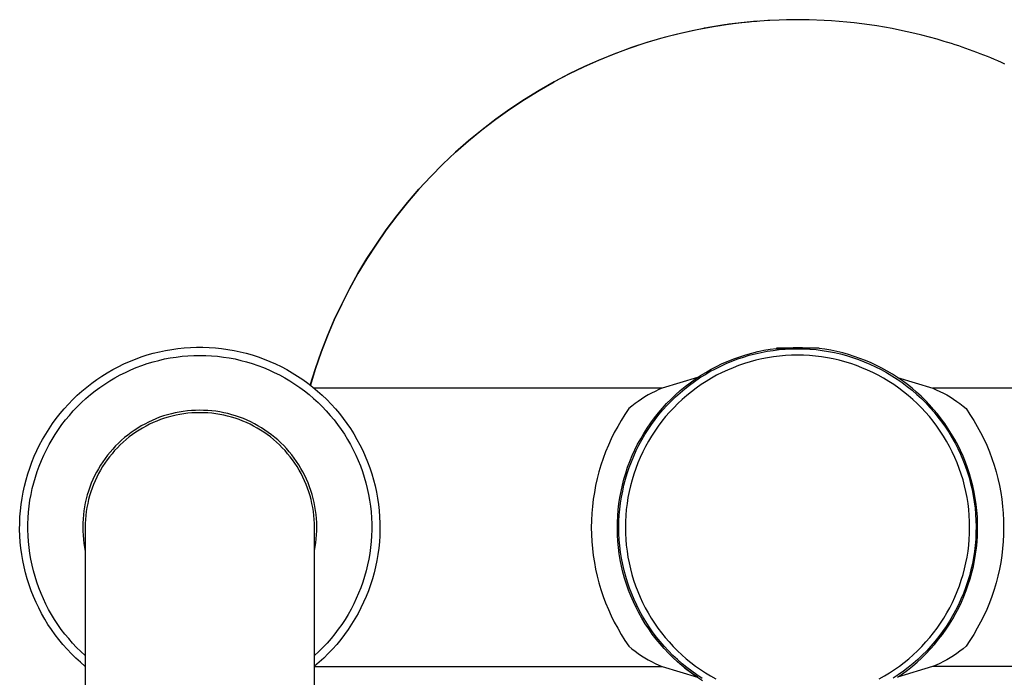
# Model space of a CAD drawing. Units: millimetres. Extents: x -394 to 291, y -1047 to 1095.
# Drawn here: x 85 to 205, y -831 to -751 of the extents above; entities that cross this region are included whole.
import ezdxf

# ---------------------------------------------------------------- set-up
doc = ezdxf.new("R2010")
doc.units = ezdxf.units.MM
doc.header["$MEASUREMENT"] = 0
doc.layers.add('Default', color=7, linetype='Continuous', true_color=0x000000)

msp = doc.modelspace()

# ---------------------------------------------------------------- linework, layer by layer
at = {"layer": 'Default', "color": 7, "true_color": 0xffffff}
for p, q in [((172.75, -751.55), (170.76, -751.81)), ((173.52, -751.47), (171.47, -751.71)), ((172.44, -751.59), (172.06, -751.63)), ((174.75, -751.36), (172.75, -751.55)), ((172.88, -751.54), (172.82, -751.54)), ((173.33, -751.49), (173.2, -751.5)), ((175.59, -751.3), (173.52, -751.47)), ((173.78, -751.45), (173.59, -751.46)), ((174.23, -751.4), (173.97, -751.43)), ((174.68, -751.37), (174.36, -751.39)), ((176.3, -751.26), (175.59, -751.3)), ((177.41, -751.21), (176.04, -751.27)), ((178.32, -751.18), (177.41, -751.21)), ((180.15, -751.17), (178.32, -751.18)), ((181.07, -751.18), (180.15, -751.17)), ((182.91, -751.25), (181.07, -751.18)), ((183.83, -751.31), (182.91, -751.25)), ((185.68, -751.46), (183.83, -751.31)), ((186.6, -751.56), (185.68, -751.46)), ((188.45, -751.79), (186.6, -751.56)), ((166.81, -752.51), (164.86, -752.96)), ((167.39, -752.4), (165.36, -752.84)), ((168.78, -752.13), (166.81, -752.51)), ((169.42, -752.02), (167.39, -752.4)), ((168.47, -752.19), (168.28, -752.22)), ((168.9, -752.11), (168.65, -752.15)), ((170.76, -751.81), (168.78, -752.13)), ((169.34, -752.03), (169.03, -752.08)), ((169.78, -751.96), (169.4, -752.02)), ((171.47, -751.71), (169.42, -752.02)), ((170.22, -751.89), (170.16, -751.9)), ((170.66, -751.82), (170.54, -751.84)), ((171.1, -751.76), (170.91, -751.79)), ((171.55, -751.7), (171.29, -751.73)), ((171.99, -751.64), (171.67, -751.68)), ((189.37, -751.93), (188.45, -751.79)), ((191.21, -752.25), (189.37, -751.93)), ((192.12, -752.43), (191.21, -752.25)), ((194.01, -752.85), (192.12, -752.43)), ((161.37, -753.93), (159.4, -754.57)), ((162.92, -753.47), (161, -754.04)), ((163.36, -753.35), (161.37, -753.93)), ((164.86, -752.96), (162.92, -753.47)), ((165.36, -752.84), (163.36, -753.35)), ((194.86, -753.06), (194.01, -752.85)), ((196.73, -753.56), (194.86, -753.06)), ((197.56, -753.81), (196.73, -753.56)), ((197.88, -753.9), (197.56, -753.81)), ((198.01, -753.94), (197.88, -753.9)), ((198.46, -754.08), (198.01, -753.94)), ((159.1, -754.68), (157.22, -755.37)), ((159.4, -754.57), (157.46, -755.28)), ((161, -754.04), (159.1, -754.68)), ((198.9, -754.23), (198.46, -754.08)), ((198.46, -754.08), (198.46, -754.08)), ((199.35, -754.37), (198.9, -754.23)), ((198.9, -754.23), (198.9, -754.23)), ((199.79, -754.52), (199.35, -754.37)), ((199.35, -754.37), (199.35, -754.37)), ((200.23, -754.68), (199.79, -754.52)), ((199.79, -754.52), (199.79, -754.52)), ((200.67, -754.83), (200.23, -754.68)), ((200.23, -754.68), (200.23, -754.68)), ((200.67, -754.84), (200.67, -754.83)), ((201.11, -754.99), (200.67, -754.84)), ((201.11, -755), (201.11, -754.99)), ((201.55, -755.16), (201.11, -755)), ((201.98, -755.32), (201.55, -755.16)), ((201.55, -755.16), (201.55, -755.16)), ((155.36, -756.13), (153.53, -756.95)), ((155.54, -756.05), (153.65, -756.89)), ((157.22, -755.37), (155.36, -756.13)), ((157.46, -755.28), (155.54, -756.05)), ((201.99, -755.33), (201.98, -755.32)), ((202.42, -755.49), (201.99, -755.33)), ((202.42, -755.5), (202.42, -755.49)), ((202.85, -755.67), (202.42, -755.5)), ((202.86, -755.67), (202.85, -755.67)), ((203.29, -755.84), (202.86, -755.67)), ((203.72, -756.02), (203.29, -755.84)), ((203.29, -755.84), (203.29, -755.84)), ((204.15, -756.21), (203.72, -756.02)), ((203.72, -756.02), (203.72, -756.02)), ((204.57, -756.39), (204.15, -756.21)), ((204.15, -756.21), (204.15, -756.21)), ((204.58, -756.39), (204.57, -756.39)), ((205, -756.58), (204.58, -756.39)), ((153.53, -756.95), (151.72, -757.82)), ((153.65, -756.89), (151.78, -757.79)), ((148.1, -759.8), (149.95, -758.75)), ((149.95, -758.75), (148.11, -759.8)), ((151.78, -757.79), (149.95, -758.75)), ((151.72, -757.82), (149.95, -758.75)), ((149.95, -758.75), (149.95, -758.75)), ((146.3, -760.91), (148.1, -759.8)), ((148.11, -759.8), (146.3, -760.91)), ((144.53, -762.08), (146.3, -760.91)), ((146.3, -760.91), (144.53, -762.08)), ((142.81, -763.32), (144.53, -762.08)), ((144.53, -762.08), (142.81, -763.32)), ((141.12, -764.6), (142.81, -763.32)), ((142.81, -763.32), (141.13, -764.61)), ((139.49, -765.95), (141.12, -764.6)), ((141.13, -764.61), (139.49, -765.95)), ((137.89, -767.35), (139.49, -765.95)), ((139.49, -765.95), (137.9, -767.35)), ((136.35, -768.81), (137.89, -767.35)), ((137.9, -767.35), (136.36, -768.81)), ((134.86, -770.32), (136.35, -768.81)), ((136.36, -768.81), (134.86, -770.32)), ((133.42, -771.87), (134.86, -770.32)), ((134.86, -770.32), (133.43, -771.87)), ((132.04, -773.48), (133.42, -771.87)), ((133.43, -771.87), (132.04, -773.48)), ((130.71, -775.13), (132.04, -773.48)), ((132.04, -773.48), (130.71, -775.13)), ((129.44, -776.83), (130.71, -775.13)), ((130.71, -775.13), (129.44, -776.83)), ((128.23, -778.57), (129.44, -776.83)), ((129.44, -776.83), (128.23, -778.57)), ((127.07, -780.34), (128.23, -778.57)), ((128.23, -778.57), (127.08, -780.35)), ((125.98, -782.16), (127.07, -780.34)), ((127.08, -780.35), (125.98, -782.16)), ((124.95, -784.02), (125.98, -782.16)), ((125.98, -782.16), (124.96, -784.02)), ((123.99, -785.9), (124.95, -784.02)), ((124.96, -784.02), (123.99, -785.91)), ((123.09, -787.82), (123.99, -785.9)), ((123.99, -785.91), (123.09, -787.83)), ((122.26, -789.77), (123.09, -787.82)), ((123.09, -787.83), (122.26, -789.78)), ((121.49, -791.75), (122.26, -789.77)), ((122.26, -789.78), (121.49, -791.75)), ((103.98, -791.31), (104.75, -791.23)), ((104.75, -791.23), (105.51, -791.18)), ((105.51, -791.18), (106.27, -791.15)), ((106.27, -791.15), (107.04, -791.15)), ((107.04, -791.15), (107.8, -791.18)), ((107.8, -791.18), (108.57, -791.23)), ((108.57, -791.23), (109.33, -791.31)), ((179.06, -791.28), (177.06, -791.38)), ((182.29, -791.25), (177.08, -791.25)), ((177.08, -791.25), (177.08, -791.38)), ((178.07, -791.25), (178.6, -791.21)), ((178.6, -791.21), (179.13, -791.19)), ((179.66, -791.27), (179.06, -791.28)), ((179.13, -791.19), (179.66, -791.18)), ((179.66, -791.18), (180.26, -791.19)), ((182.29, -791.31), (179.66, -791.27)), ((180.26, -791.19), (180.77, -791.21)), ((180.77, -791.21), (181.28, -791.25)), ((182.29, -791.31), (182.29, -791.25)), ((98.8, -792.6), (99.52, -792.34)), ((99.52, -792.34), (100.25, -792.1)), ((100.25, -792.1), (100.98, -791.89)), ((100.98, -791.89), (101.73, -791.71)), ((101.73, -791.71), (102.47, -791.55)), ((102.35, -792.59), (103.06, -792.46)), ((102.47, -791.55), (103.23, -791.42)), ((103.06, -792.46), (103.78, -792.35)), ((103.23, -791.42), (103.98, -791.31)), ((103.78, -792.35), (104.5, -792.26)), ((104.5, -792.26), (105.22, -792.2)), ((105.22, -792.2), (105.94, -792.16)), ((105.94, -792.16), (106.66, -792.15)), ((106.66, -792.15), (107.39, -792.16)), ((107.39, -792.16), (108.11, -792.2)), ((108.11, -792.2), (108.83, -792.26)), ((108.83, -792.26), (109.55, -792.35)), ((109.33, -791.31), (110.08, -791.42)), ((109.55, -792.35), (110.26, -792.46)), ((110.08, -791.42), (110.84, -791.55)), ((110.26, -792.46), (110.97, -792.59)), ((110.84, -791.55), (111.59, -791.71)), ((111.59, -791.71), (112.33, -791.89)), ((112.33, -791.89), (113.06, -792.1)), ((113.06, -792.1), (113.79, -792.34)), ((113.79, -792.34), (114.51, -792.6)), ((120.79, -793.75), (121.49, -791.75)), ((121.49, -791.75), (120.8, -793.76)), ((171.89, -792.57), (172.61, -792.31)), ((172.36, -792.59), (173.06, -792.36)), ((172.61, -792.31), (173.34, -792.08)), ((173.06, -792.36), (173.78, -792.14)), ((173.34, -792.08), (174.08, -791.87)), ((173.78, -792.14), (174.5, -791.96)), ((174.08, -791.87), (174.82, -791.69)), ((174.5, -791.96), (175.23, -791.79)), ((174.82, -791.69), (175.57, -791.53)), ((175.23, -791.79), (175.96, -791.65)), ((176.01, -792.44), (175.29, -792.58)), ((175.57, -791.53), (176.32, -791.4)), ((175.96, -791.65), (176.69, -791.54)), ((176.74, -792.33), (176.01, -792.44)), ((176.32, -791.4), (177.08, -791.3)), ((176.69, -791.54), (177.43, -791.45)), ((177.47, -792.24), (176.74, -792.33)), ((177.43, -791.45), (178.17, -791.39)), ((178.2, -792.17), (177.47, -792.24)), ((178.17, -791.39), (178.92, -791.35)), ((178.93, -792.13), (178.2, -792.17)), ((178.92, -791.35), (179.66, -791.34)), ((179.66, -792.12), (178.93, -792.13)), ((179.66, -791.34), (180.42, -791.35)), ((180.4, -792.13), (179.66, -792.12)), ((181.13, -792.17), (180.4, -792.13)), ((180.42, -791.35), (181.18, -791.39)), ((181.86, -792.24), (181.13, -792.17)), ((181.18, -791.39), (181.94, -791.45)), ((182.59, -792.33), (181.86, -792.24)), ((181.94, -791.45), (182.69, -791.55)), ((183.02, -791.41), (182.29, -791.31)), ((183.31, -792.44), (182.59, -792.33)), ((182.69, -791.55), (183.44, -791.66)), ((183.75, -791.53), (183.02, -791.41)), ((184.03, -792.58), (183.31, -792.44)), ((183.44, -791.66), (184.19, -791.81)), ((184.47, -791.68), (183.75, -791.53)), ((184.19, -791.81), (184.93, -791.98)), ((185.18, -791.85), (184.47, -791.68)), ((184.93, -791.98), (185.66, -792.18)), ((185.89, -792.05), (185.18, -791.85)), ((185.66, -792.18), (186.39, -792.4)), ((186.6, -792.27), (185.89, -792.05)), ((186.39, -792.4), (187.11, -792.64)), ((187.29, -792.51), (186.6, -792.27)), ((96.03, -793.89), (96.7, -793.53)), ((96.7, -793.53), (97.39, -793.2)), ((97.39, -793.2), (98.09, -792.89)), ((98.09, -792.89), (98.8, -792.6)), ((98.22, -793.92), (98.89, -793.64)), ((98.89, -793.64), (99.57, -793.38)), ((99.57, -793.38), (100.25, -793.15)), ((100.25, -793.15), (100.95, -792.94)), ((100.95, -792.94), (101.65, -792.76)), ((101.65, -792.76), (102.35, -792.59)), ((110.97, -792.59), (111.68, -792.76)), ((111.68, -792.76), (112.38, -792.94)), ((112.38, -792.94), (113.07, -793.15)), ((113.07, -793.15), (113.76, -793.38)), ((113.76, -793.38), (114.43, -793.64)), ((114.43, -793.64), (115.1, -793.92)), ((114.51, -792.6), (115.22, -792.88)), ((115.22, -792.88), (115.92, -793.19)), ((115.92, -793.19), (116.61, -793.52)), ((116.61, -793.52), (117.29, -793.88)), ((169.11, -793.84), (169.79, -793.49)), ((169.63, -793.78), (170.29, -793.45)), ((169.79, -793.49), (170.48, -793.16)), ((170.29, -793.45), (170.97, -793.14)), ((170.48, -793.16), (171.18, -792.85)), ((170.97, -793.14), (171.66, -792.86)), ((171.79, -793.65), (171.11, -793.94)), ((171.18, -792.85), (171.89, -792.57)), ((171.66, -792.86), (172.36, -792.59)), ((172.47, -793.39), (171.79, -793.65)), ((173.17, -793.15), (172.47, -793.39)), ((173.87, -792.94), (173.17, -793.15)), ((174.58, -792.75), (173.87, -792.94)), ((175.29, -792.58), (174.58, -792.75)), ((184.75, -792.75), (184.03, -792.58)), ((185.46, -792.94), (184.75, -792.75)), ((186.16, -793.15), (185.46, -792.94)), ((186.85, -793.39), (186.16, -793.15)), ((187.54, -793.65), (186.85, -793.39)), ((187.11, -792.64), (187.82, -792.92)), ((187.98, -792.78), (187.29, -792.51)), ((188.22, -793.94), (187.54, -793.65)), ((187.82, -792.92), (188.51, -793.21)), ((188.66, -793.07), (187.98, -792.78)), ((188.51, -793.21), (189.2, -793.53)), ((189.32, -793.38), (188.66, -793.07)), ((189.2, -793.53), (189.88, -793.88)), ((189.98, -793.72), (189.32, -793.38)), ((94.08, -795.1), (94.71, -794.68)), ((94.71, -794.68), (95.36, -794.27)), ((95.36, -794.27), (96.03, -793.89)), ((95.66, -795.26), (96.29, -794.89)), ((96.29, -794.89), (96.92, -794.54)), ((96.92, -794.54), (97.57, -794.22)), ((97.57, -794.22), (98.22, -793.92)), ((115.1, -793.92), (115.76, -794.22)), ((115.76, -794.22), (116.4, -794.54)), ((116.4, -794.54), (117.04, -794.89)), ((117.04, -794.89), (117.66, -795.26)), ((117.29, -793.88), (117.95, -794.26)), ((117.95, -794.26), (118.6, -794.67)), ((118.6, -794.67), (119.23, -795.09)), ((120.16, -795.78), (120.79, -793.75)), ((120.8, -793.76), (120.17, -795.78)), ((167.45, -794.85), (163.15, -796.15)), ((167.16, -795.05), (167.8, -794.62)), ((167.7, -794.91), (168.33, -794.51)), ((167.8, -794.62), (168.45, -794.22)), ((168.33, -794.51), (168.97, -794.13)), ((168.45, -794.22), (169.11, -793.84)), ((168.97, -794.13), (169.63, -793.78)), ((169.79, -794.58), (169.15, -794.94)), ((170.45, -794.25), (169.79, -794.58)), ((171.11, -793.94), (170.45, -794.25)), ((188.88, -794.25), (188.22, -793.94)), ((189.53, -794.58), (188.88, -794.25)), ((190.18, -794.94), (189.53, -794.58)), ((189.88, -793.88), (190.55, -794.24)), ((190.63, -794.07), (189.98, -793.72)), ((190.55, -794.24), (191.2, -794.63)), ((191.26, -794.45), (190.63, -794.07)), ((191.2, -794.63), (191.83, -795.05)), ((191.88, -794.85), (191.26, -794.45)), ((191.87, -794.84), (196.18, -796.15)), ((192.49, -795.27), (191.88, -794.85)), ((92.27, -796.51), (92.86, -796.02)), ((92.86, -796.02), (93.46, -795.55)), ((93.46, -795.55), (94.08, -795.1)), ((93.88, -796.49), (94.46, -796.06)), ((94.46, -796.06), (95.05, -795.65)), ((95.05, -795.65), (95.66, -795.26)), ((117.66, -795.26), (118.27, -795.65)), ((118.27, -795.65), (118.87, -796.06)), ((118.87, -796.06), (119.45, -796.49)), ((119.23, -795.09), (119.85, -795.54)), ((119.85, -795.54), (120.46, -796.01)), ((120.46, -796.01), (121.05, -796.5)), ((165.34, -796.45), (165.93, -795.96)), ((165.9, -796.23), (166.48, -795.77)), ((165.93, -795.96), (166.54, -795.49)), ((166.48, -795.77), (167.08, -795.33)), ((166.54, -795.49), (167.16, -795.05)), ((167.08, -795.33), (167.7, -794.91)), ((167.91, -795.72), (167.3, -796.14)), ((168.52, -795.32), (167.91, -795.72)), ((169.15, -794.94), (168.52, -795.32)), ((190.81, -795.32), (190.18, -794.94)), ((191.42, -795.72), (190.81, -795.32)), ((192.02, -796.14), (191.42, -795.72)), ((191.83, -795.05), (192.46, -795.48)), ((192.46, -795.48), (193.06, -795.94)), ((193.08, -795.71), (192.49, -795.27)), ((193.06, -795.94), (193.66, -796.41)), ((193.65, -796.17), (193.08, -795.71)), ((91.15, -797.55), (91.7, -797.02)), ((91.7, -797.02), (92.27, -796.51)), ((92.76, -797.41), (93.31, -796.94)), ((93.31, -796.94), (93.88, -796.49)), ((119.45, -796.49), (120.01, -796.94)), ((120.01, -796.94), (120.56, -797.41)), ((163.15, -796.15), (120.63, -796.15)), ((121.05, -796.5), (121.62, -797.01)), ((121.62, -797.01), (122.17, -797.54)), ((161.01, -797.23), (160.6, -797.48)), ((161.42, -796.98), (161.01, -797.23)), ((161.84, -796.75), (161.42, -796.98)), ((162.27, -796.54), (161.84, -796.75)), ((162.71, -796.33), (162.27, -796.54)), ((163.15, -796.15), (162.71, -796.33)), ((164.22, -797.48), (164.77, -796.96)), ((164.24, -797.72), (164.77, -797.21)), ((164.77, -796.96), (165.34, -796.45)), ((164.77, -797.21), (165.33, -796.71)), ((165.33, -796.71), (165.9, -796.23)), ((166.15, -797.04), (165.59, -797.52)), ((166.72, -796.58), (166.15, -797.04)), ((167.3, -796.14), (166.72, -796.58)), ((192.61, -796.58), (192.02, -796.14)), ((193.18, -797.04), (192.61, -796.58)), ((193.73, -797.52), (193.18, -797.04)), ((194.21, -796.65), (193.65, -796.17)), ((193.66, -796.41), (194.23, -796.91)), ((194.76, -797.14), (194.21, -796.65)), ((194.23, -796.91), (194.79, -797.43)), ((195.29, -797.66), (194.76, -797.14)), ((196.18, -796.15), (196.62, -796.34)), ((252.29, -796.15), (196.18, -796.15)), ((196.62, -796.34), (197.06, -796.54)), ((197.06, -796.54), (197.49, -796.75)), ((197.49, -796.75), (197.91, -796.98)), ((197.91, -796.98), (198.32, -797.23)), ((198.32, -797.23), (198.73, -797.48)), ((90.1, -798.67), (90.61, -798.1)), ((90.61, -798.1), (91.15, -797.55)), ((91.21, -798.93), (91.71, -798.41)), ((91.71, -798.41), (92.22, -797.9)), ((92.22, -797.9), (92.76, -797.41)), ((120.56, -797.41), (121.1, -797.9)), ((121.1, -797.9), (121.62, -798.4)), ((121.62, -798.4), (122.11, -798.92)), ((122.17, -797.54), (122.7, -798.09)), ((122.7, -798.09), (123.22, -798.66)), ((159.44, -798.34), (159.07, -798.65)), ((159.82, -798.04), (159.44, -798.34)), ((160.21, -797.76), (159.82, -798.04)), ((160.6, -797.48), (160.21, -797.76)), ((163.16, -798.59), (163.68, -798.03)), ((163.22, -798.81), (163.72, -798.26)), ((163.68, -798.03), (164.22, -797.48)), ((163.72, -798.26), (164.24, -797.72)), ((165.06, -798.02), (164.54, -798.54)), ((165.59, -797.52), (165.06, -798.02)), ((194.27, -798.02), (193.73, -797.52)), ((194.79, -798.54), (194.27, -798.02)), ((194.79, -797.43), (195.32, -797.96)), ((195.8, -798.19), (195.29, -797.66)), ((195.32, -797.96), (195.84, -798.52)), ((196.29, -798.74), (195.8, -798.19)), ((198.73, -797.48), (199.12, -797.76)), ((199.12, -797.76), (199.51, -798.04)), ((199.51, -798.04), (199.88, -798.34)), ((199.88, -798.34), (200.25, -798.65)), ((89.13, -799.85), (89.61, -799.25)), ((89.61, -799.25), (90.1, -798.67)), ((90.27, -800.03), (90.73, -799.47)), ((90.73, -799.47), (91.21, -798.93)), ((102.23, -799.55), (101.76, -799.71)), ((102.71, -799.41), (102.23, -799.55)), ((102.81, -799.69), (102.34, -799.83)), ((103.19, -799.28), (102.71, -799.41)), ((103.28, -799.56), (102.81, -799.69)), ((103.67, -799.16), (103.19, -799.28)), ((103.76, -799.45), (103.28, -799.56)), ((104.16, -799.07), (103.67, -799.16)), ((104.24, -799.36), (103.76, -799.45)), ((104.65, -798.99), (104.16, -799.07)), ((104.72, -799.28), (104.24, -799.36)), ((105.14, -798.93), (104.65, -798.99)), ((105.21, -799.22), (104.72, -799.28)), ((105.64, -798.88), (105.14, -798.93)), ((105.69, -799.18), (105.21, -799.22)), ((106.14, -798.86), (105.64, -798.88)), ((106.18, -799.15), (105.69, -799.18)), ((106.64, -798.85), (106.14, -798.86)), ((106.67, -799.15), (106.18, -799.15)), ((107.13, -798.86), (106.64, -798.85)), ((107.16, -799.15), (106.67, -799.15)), ((107.63, -798.88), (107.13, -798.86)), ((107.65, -799.18), (107.16, -799.15)), ((108.13, -798.92), (107.63, -798.88)), ((108.13, -799.22), (107.65, -799.18)), ((108.62, -798.98), (108.13, -798.92)), ((108.62, -799.28), (108.13, -799.22)), ((109.11, -799.06), (108.62, -798.98)), ((109.1, -799.36), (108.62, -799.28)), ((109.58, -799.45), (109.1, -799.36)), ((109.6, -799.15), (109.11, -799.06)), ((110.06, -799.56), (109.58, -799.45)), ((110.09, -799.26), (109.6, -799.15)), ((110.53, -799.69), (110.06, -799.56)), ((110.57, -799.39), (110.09, -799.26)), ((111, -799.83), (110.53, -799.69)), ((111.04, -799.54), (110.57, -799.39)), ((111.52, -799.7), (111.04, -799.54)), ((111.98, -799.87), (111.52, -799.7)), ((122.11, -798.92), (122.59, -799.47)), ((122.59, -799.47), (123.06, -800.02)), ((123.22, -798.66), (123.71, -799.24)), ((123.71, -799.24), (124.18, -799.84)), ((158.59, -799.36), (158.13, -800.08)), ((159.07, -798.65), (158.59, -799.36)), ((162.19, -799.78), (162.67, -799.18)), ((162.28, -799.97), (162.74, -799.38)), ((162.67, -799.18), (163.16, -798.59)), ((162.74, -799.38), (163.22, -798.81)), ((163.56, -799.63), (163.09, -800.2)), ((164.04, -799.08), (163.56, -799.63)), ((164.54, -798.54), (164.04, -799.08)), ((195.29, -799.08), (194.79, -798.54)), ((195.77, -799.63), (195.29, -799.08)), ((196.23, -800.2), (195.77, -799.63)), ((195.84, -798.52), (196.34, -799.09)), ((196.76, -799.3), (196.29, -798.74)), ((196.34, -799.09), (196.82, -799.68)), ((197.22, -799.88), (196.76, -799.3)), ((196.82, -799.68), (197.28, -800.29)), ((200.25, -798.65), (200.73, -799.36)), ((200.73, -799.36), (201.19, -800.08)), ((88.25, -801.1), (88.68, -800.47)), ((88.68, -800.47), (89.13, -799.85)), ((89.4, -801.19), (89.82, -800.6)), ((89.82, -800.6), (90.27, -800.03)), ((99.51, -800.77), (99.08, -801.02)), ((99.94, -800.53), (99.51, -800.77)), ((100.1, -800.78), (99.67, -801.02)), ((100.39, -800.3), (99.94, -800.53)), ((100.53, -800.56), (100.1, -800.78)), ((100.84, -800.09), (100.39, -800.3)), ((100.97, -800.36), (100.53, -800.56)), ((101.29, -799.89), (100.84, -800.09)), ((101.42, -800.17), (100.97, -800.36)), ((101.76, -799.71), (101.29, -799.89)), ((101.88, -799.99), (101.42, -800.17)), ((102.34, -799.83), (101.88, -799.99)), ((111.46, -799.99), (111, -799.83)), ((111.91, -800.17), (111.46, -799.99)), ((112.36, -800.36), (111.91, -800.17)), ((112.44, -800.07), (111.98, -799.87)), ((112.81, -800.56), (112.36, -800.36)), ((112.89, -800.28), (112.44, -800.07)), ((113.24, -800.78), (112.81, -800.56)), ((113.34, -800.5), (112.89, -800.28)), ((113.67, -801.02), (113.24, -800.78)), ((113.77, -800.74), (113.34, -800.5)), ((114.2, -800.99), (113.77, -800.74)), ((123.06, -800.02), (123.5, -800.59)), ((123.5, -800.59), (123.92, -801.18)), ((124.18, -799.84), (124.63, -800.46)), ((124.63, -800.46), (125.07, -801.09)), ((157.7, -800.83), (157.29, -801.58)), ((158.13, -800.08), (157.7, -800.83)), ((161.31, -801.02), (161.74, -800.39)), ((161.42, -801.18), (161.84, -800.57)), ((161.74, -800.39), (162.19, -799.78)), ((161.84, -800.57), (162.28, -799.97)), ((162.65, -800.79), (162.23, -801.39)), ((163.09, -800.2), (162.65, -800.79)), ((196.67, -800.79), (196.23, -800.2)), ((197.09, -801.39), (196.67, -800.79)), ((197.65, -800.48), (197.22, -799.88)), ((197.28, -800.29), (197.72, -800.91)), ((198.08, -801.11), (197.65, -800.48)), ((197.72, -800.91), (198.13, -801.54)), ((201.19, -800.08), (201.62, -800.83)), ((201.62, -800.83), (202.03, -801.58)), ((87.46, -802.41), (87.85, -801.75)), ((87.85, -801.75), (88.25, -801.1)), ((88.62, -802.4), (89, -801.79)), ((89, -801.79), (89.4, -801.19)), ((97.86, -801.88), (97.47, -802.19)), ((98.05, -802.11), (97.67, -802.42)), ((98.26, -801.58), (97.86, -801.88)), ((98.44, -801.82), (98.05, -802.11)), ((98.66, -801.3), (98.26, -801.58)), ((98.84, -801.54), (98.44, -801.82)), ((99.08, -801.02), (98.66, -801.3)), ((99.25, -801.27), (98.84, -801.54)), ((99.67, -801.02), (99.25, -801.27)), ((114.09, -801.27), (113.67, -801.02)), ((114.5, -801.54), (114.09, -801.27)), ((114.62, -801.26), (114.2, -800.99)), ((114.9, -801.82), (114.5, -801.54)), ((115.03, -801.55), (114.62, -801.26)), ((115.29, -802.11), (114.9, -801.82)), ((115.42, -801.85), (115.03, -801.55)), ((115.67, -802.42), (115.29, -802.11)), ((115.81, -802.16), (115.42, -801.85)), ((123.92, -801.18), (124.32, -801.78)), ((124.32, -801.78), (124.7, -802.4)), ((125.07, -801.09), (125.47, -801.74)), ((125.47, -801.74), (125.86, -802.4)), ((157.29, -801.58), (156.91, -802.35)), ((160.51, -802.33), (160.9, -801.67)), ((160.65, -802.46), (161.03, -801.81)), ((160.9, -801.67), (161.31, -801.02)), ((161.03, -801.81), (161.42, -801.18)), ((161.83, -802.01), (161.45, -802.63)), ((162.23, -801.39), (161.83, -802.01)), ((197.49, -802.01), (197.09, -801.39)), ((197.87, -802.63), (197.49, -802.01)), ((198.48, -801.76), (198.08, -801.11)), ((198.13, -801.54), (198.53, -802.19)), ((198.87, -802.42), (198.48, -801.76)), ((202.03, -801.58), (202.41, -802.35)), ((86.76, -803.77), (87.1, -803.09)), ((87.1, -803.09), (87.46, -802.41)), ((87.92, -803.67), (88.26, -803.03)), ((88.26, -803.03), (88.62, -802.4)), ((96.38, -803.21), (96.04, -803.58)), ((96.73, -802.86), (96.38, -803.21)), ((96.94, -803.08), (96.6, -803.42)), ((97.1, -802.52), (96.73, -802.86)), ((97.3, -802.74), (96.94, -803.08)), ((97.47, -802.19), (97.1, -802.52)), ((97.67, -802.42), (97.3, -802.74)), ((116.04, -802.74), (115.67, -802.42)), ((116.19, -802.48), (115.81, -802.16)), ((116.4, -803.08), (116.04, -802.74)), ((116.56, -802.82), (116.19, -802.48)), ((116.74, -803.42), (116.4, -803.08)), ((116.91, -803.17), (116.56, -802.82)), ((117.25, -803.53), (116.91, -803.17)), ((124.7, -802.4), (125.06, -803.03)), ((125.06, -803.03), (125.4, -803.67)), ((125.86, -802.4), (126.22, -803.07)), ((126.22, -803.07), (126.56, -803.76)), ((156.56, -803.13), (156.23, -803.92)), ((156.91, -802.35), (156.56, -803.13)), ((159.8, -803.69), (160.14, -803)), ((159.96, -803.78), (160.3, -803.11)), ((160.14, -803), (160.51, -802.33)), ((160.3, -803.11), (160.65, -802.46)), ((161.1, -803.28), (160.76, -803.93)), ((161.45, -802.63), (161.1, -803.28)), ((198.23, -803.28), (197.87, -802.63)), ((198.56, -803.93), (198.23, -803.28)), ((198.53, -802.19), (198.9, -802.86)), ((199.23, -803.09), (198.87, -802.42)), ((198.9, -802.86), (199.24, -803.53)), ((199.57, -803.78), (199.23, -803.09)), ((202.41, -802.35), (202.77, -803.13)), ((202.77, -803.13), (203.1, -803.92)), ((86.16, -805.18), (86.45, -804.47)), ((86.45, -804.47), (86.76, -803.77)), ((87.31, -804.99), (87.61, -804.32)), ((87.61, -804.32), (87.92, -803.67)), ((95.4, -804.34), (95.1, -804.74)), ((95.71, -803.95), (95.4, -804.34)), ((95.94, -804.15), (95.64, -804.53)), ((96.04, -803.58), (95.71, -803.95)), ((96.26, -803.78), (95.94, -804.15)), ((96.6, -803.42), (96.26, -803.78)), ((117.07, -803.78), (116.74, -803.42)), ((117.39, -804.15), (117.07, -803.78)), ((117.58, -803.91), (117.25, -803.53)), ((117.7, -804.53), (117.39, -804.15)), ((117.89, -804.29), (117.58, -803.91)), ((118.19, -804.69), (117.89, -804.29)), ((125.4, -803.67), (125.72, -804.32)), ((125.72, -804.32), (126.01, -804.98)), ((126.56, -803.76), (126.87, -804.46)), ((126.87, -804.46), (127.16, -805.16)), ((156.23, -803.92), (155.93, -804.73)), ((159.19, -805.09), (159.48, -804.38)), ((159.37, -805.15), (159.66, -804.46)), ((159.48, -804.38), (159.8, -803.69)), ((159.66, -804.46), (159.96, -803.78)), ((160.76, -803.93), (160.45, -804.6)), ((198.87, -804.6), (198.56, -803.93)), ((199.24, -803.53), (199.56, -804.22)), ((199.56, -804.22), (199.86, -804.92)), ((199.88, -804.47), (199.57, -803.78)), ((200.17, -805.18), (199.88, -804.47)), ((203.1, -803.92), (203.4, -804.73)), ((85.89, -805.9), (86.16, -805.18)), ((86.8, -806.34), (87.04, -805.66)), ((87.04, -805.66), (87.31, -804.99)), ((94.54, -805.56), (94.29, -805.99)), ((94.81, -805.14), (94.54, -805.56)), ((95.06, -805.32), (94.79, -805.73)), ((95.1, -804.74), (94.81, -805.14)), ((95.34, -804.92), (95.06, -805.32)), ((95.64, -804.53), (95.34, -804.92)), ((118, -804.92), (117.7, -804.53)), ((118.28, -805.32), (118, -804.92)), ((118.48, -805.1), (118.19, -804.69)), ((118.54, -805.73), (118.28, -805.32)), ((118.75, -805.51), (118.48, -805.1)), ((119.01, -805.94), (118.75, -805.51)), ((126.01, -804.98), (126.28, -805.65)), ((126.28, -805.65), (126.53, -806.33)), ((127.16, -805.16), (127.43, -805.88)), ((155.66, -805.54), (155.41, -806.37)), ((155.93, -804.73), (155.66, -805.54)), ((158.92, -805.81), (159.19, -805.09)), ((159.11, -805.84), (159.37, -805.15)), ((160.17, -805.27), (159.9, -805.96)), ((160.45, -804.6), (160.17, -805.27)), ((199.16, -805.27), (198.87, -804.6)), ((199.42, -805.96), (199.16, -805.27)), ((199.86, -804.92), (200.14, -805.63)), ((200.14, -805.63), (200.39, -806.34)), ((200.43, -805.89), (200.17, -805.18)), ((203.4, -804.73), (203.67, -805.54)), ((203.67, -805.54), (203.91, -806.37)), ((85.44, -807.36), (85.65, -806.62)), ((85.65, -806.62), (85.89, -805.9)), ((86.58, -807.03), (86.8, -806.34)), ((93.82, -806.86), (93.61, -807.32)), ((94.04, -806.42), (93.82, -806.86)), ((94.29, -805.99), (94.04, -806.42)), ((94.31, -806.57), (94.08, -807.01)), ((94.54, -806.15), (94.31, -806.57)), ((94.79, -805.73), (94.54, -806.15)), ((118.79, -806.15), (118.54, -805.73)), ((119.03, -806.57), (118.79, -806.15)), ((119.26, -806.37), (119.01, -805.94)), ((119.25, -807.01), (119.03, -806.57)), ((119.48, -806.82), (119.26, -806.37)), ((119.7, -807.27), (119.48, -806.82)), ((126.53, -806.33), (126.75, -807.02)), ((127.43, -805.88), (127.67, -806.61)), ((127.67, -806.61), (127.88, -807.34)), ((155.41, -806.37), (155.19, -807.2)), ((158.46, -807.26), (158.68, -806.53)), ((158.66, -807.26), (158.87, -806.55)), ((158.68, -806.53), (158.92, -805.81)), ((158.87, -806.55), (159.11, -805.84)), ((159.67, -806.65), (159.45, -807.35)), ((159.9, -805.96), (159.67, -806.65)), ((199.66, -806.65), (199.42, -805.96)), ((199.88, -807.35), (199.66, -806.65)), ((200.39, -806.34), (200.61, -807.07)), ((200.67, -806.62), (200.43, -805.89)), ((200.89, -807.35), (200.67, -806.62)), ((203.91, -806.37), (204.13, -807.2)), ((85.09, -808.85), (85.25, -808.1)), ((85.25, -808.1), (85.44, -807.36)), ((86.2, -808.42), (86.38, -807.72)), ((86.38, -807.72), (86.58, -807.03)), ((93.41, -807.77), (93.23, -808.24)), ((93.61, -807.32), (93.41, -807.77)), ((93.69, -807.9), (93.51, -808.36)), ((93.88, -807.45), (93.69, -807.9)), ((94.08, -807.01), (93.88, -807.45)), ((119.46, -807.45), (119.25, -807.01)), ((119.65, -807.9), (119.46, -807.45)), ((119.83, -808.36), (119.65, -807.9)), ((119.89, -807.72), (119.7, -807.27)), ((120.07, -808.19), (119.89, -807.72)), ((126.75, -807.02), (126.95, -807.71)), ((126.95, -807.71), (127.12, -808.42)), ((127.88, -807.34), (128.07, -808.08)), ((128.07, -808.08), (128.24, -808.83)), ((155.01, -808.03), (154.85, -808.88)), ((155.19, -807.2), (155.01, -808.03)), ((158.11, -808.75), (158.27, -808.01)), ((158.27, -808.01), (158.46, -807.26)), ((158.31, -808.71), (158.47, -807.98)), ((158.47, -807.98), (158.66, -807.26)), ((159.26, -808.06), (159.1, -808.78)), ((159.45, -807.35), (159.26, -808.06)), ((200.07, -808.06), (199.88, -807.35)), ((200.23, -808.78), (200.07, -808.06)), ((200.61, -807.07), (200.81, -807.8)), ((200.81, -807.8), (200.98, -808.54)), ((201.07, -808.09), (200.89, -807.35)), ((201.24, -808.84), (201.07, -808.09)), ((204.13, -807.2), (204.32, -808.03)), ((204.32, -808.03), (204.48, -808.88)), ((84.95, -809.6), (85.09, -808.85)), ((85.92, -809.84), (86.05, -809.13)), ((86.05, -809.13), (86.2, -808.42)), ((92.92, -809.18), (92.79, -809.66)), ((93.07, -808.71), (92.92, -809.18)), ((93.23, -808.24), (93.07, -808.71)), ((93.21, -809.29), (93.08, -809.76)), ((93.35, -808.82), (93.21, -809.29)), ((93.51, -808.36), (93.35, -808.82)), ((119.99, -808.82), (119.83, -808.36)), ((120.13, -809.29), (119.99, -808.82)), ((120.24, -808.66), (120.07, -808.19)), ((120.25, -809.76), (120.13, -809.29)), ((120.39, -809.13), (120.24, -808.66)), ((120.52, -809.61), (120.39, -809.13)), ((127.12, -808.42), (127.27, -809.12)), ((127.27, -809.12), (127.4, -809.84)), ((128.24, -808.83), (128.37, -809.58)), ((154.85, -808.88), (154.71, -809.72)), ((157.97, -809.5), (158.11, -808.75)), ((158.17, -809.44), (158.31, -808.71)), ((159.1, -808.78), (158.96, -809.5)), ((200.37, -809.5), (200.23, -808.78)), ((200.98, -808.54), (201.13, -809.29)), ((201.13, -809.29), (201.25, -810.04)), ((201.37, -809.59), (201.24, -808.84)), ((204.48, -808.88), (204.61, -809.72)), ((84.76, -811.12), (84.84, -810.36)), ((84.84, -810.36), (84.95, -809.6)), ((85.82, -810.56), (85.92, -809.84)), ((92.68, -810.15), (92.58, -810.64)), ((92.79, -809.66), (92.68, -810.15)), ((92.97, -810.24), (92.88, -810.72)), ((93.08, -809.76), (92.97, -810.24)), ((120.36, -810.24), (120.25, -809.76)), ((120.46, -810.72), (120.36, -810.24)), ((120.63, -810.1), (120.52, -809.61)), ((120.73, -810.58), (120.63, -810.1)), ((127.4, -809.84), (127.5, -810.55)), ((128.37, -809.58), (128.48, -810.34)), ((128.48, -810.34), (128.57, -811.1)), ((154.71, -809.72), (154.61, -810.58)), ((157.77, -811.02), (157.85, -810.26)), ((157.85, -810.26), (157.97, -809.5)), ((157.96, -810.92), (158.05, -810.18)), ((158.05, -810.18), (158.17, -809.44)), ((158.84, -810.22), (158.75, -810.95)), ((158.96, -809.5), (158.84, -810.22)), ((200.49, -810.22), (200.37, -809.5)), ((200.57, -810.95), (200.49, -810.22)), ((201.25, -810.04), (201.35, -810.79)), ((201.48, -810.34), (201.37, -809.59)), ((201.57, -811.1), (201.48, -810.34)), ((204.61, -809.72), (204.71, -810.58)), ((84.7, -811.88), (84.76, -811.12)), ((85.69, -812), (85.75, -811.28)), ((85.75, -811.28), (85.82, -810.56)), ((92.44, -811.62), (92.4, -812.12)), ((92.51, -811.13), (92.44, -811.62)), ((92.58, -810.64), (92.51, -811.13)), ((92.74, -811.68), (92.7, -812.17)), ((92.8, -811.2), (92.74, -811.68)), ((92.88, -810.72), (92.8, -811.2)), ((120.53, -811.2), (120.46, -810.72)), ((120.59, -811.68), (120.53, -811.2)), ((120.64, -812.17), (120.59, -811.68)), ((120.81, -811.07), (120.73, -810.58)), ((120.88, -811.57), (120.81, -811.07)), ((120.92, -812.06), (120.88, -811.57)), ((127.5, -810.55), (127.58, -811.27)), ((127.58, -811.27), (127.63, -811.99)), ((128.57, -811.1), (128.63, -811.86)), ((154.54, -811.43), (154.5, -812.29)), ((154.61, -810.58), (154.54, -811.43)), ((157.71, -811.78), (157.77, -811.02)), ((157.86, -812.4), (157.9, -811.66)), ((157.9, -811.66), (157.96, -810.92)), ((158.69, -811.68), (158.65, -812.41)), ((158.75, -810.95), (158.69, -811.68)), ((200.64, -811.68), (200.57, -810.95)), ((200.68, -812.41), (200.64, -811.68)), ((201.35, -810.79), (201.42, -811.55)), ((201.42, -811.55), (201.46, -812.3)), ((201.63, -811.86), (201.57, -811.1)), ((204.71, -810.58), (204.79, -811.43)), ((204.79, -811.43), (204.83, -812.29)), ((84.66, -813.41), (84.67, -812.64)), ((84.67, -812.64), (84.7, -811.88)), ((85.67, -812.72), (85.69, -812)), ((85.67, -813.45), (85.67, -812.72)), ((92.37, -812.62), (92.36, -813.11)), ((92.4, -812.12), (92.37, -812.62)), ((92.68, -812.66), (92.67, -813.15)), ((92.7, -812.17), (92.68, -812.66)), ((120.66, -812.66), (120.64, -812.17)), ((120.67, -813.15), (120.66, -812.66)), ((120.95, -812.56), (120.92, -812.06)), ((120.96, -813.06), (120.95, -812.56)), ((127.63, -811.99), (127.66, -812.71)), ((127.66, -812.71), (127.66, -813.44)), ((128.63, -811.86), (128.66, -812.63)), ((128.66, -812.63), (128.66, -813.39)), ((154.5, -812.29), (154.48, -813.15)), ((157.66, -813.31), (157.67, -812.55)), ((157.67, -812.55), (157.71, -811.78)), ((157.85, -813.15), (157.86, -812.4)), ((158.65, -812.41), (158.64, -813.15)), ((200.69, -813.15), (200.68, -812.41)), ((201.46, -812.3), (201.48, -813.06)), ((201.66, -812.63), (201.63, -811.86)), ((201.66, -813.39), (201.66, -812.63)), ((204.83, -812.29), (204.84, -813.15)), ((84.69, -814.17), (84.66, -813.41)), ((85.69, -814.17), (85.67, -813.45)), ((92.36, -813.11), (92.37, -813.61)), ((92.37, -813.61), (92.4, -814.11)), ((92.4, -814.11), (92.44, -814.61)), ((92.67, -813.15), (92.67, -1033.35)), ((120.67, -1033.35), (120.67, -813.15)), ((120.89, -814.55), (120.93, -814.05)), ((120.93, -814.05), (120.96, -813.56)), ((120.96, -813.56), (120.96, -813.06)), ((127.66, -813.44), (127.64, -814.16)), ((128.66, -813.39), (128.64, -814.16)), ((154.48, -813.15), (154.5, -814.01)), ((154.5, -814.01), (154.54, -814.86)), ((157.68, -814.08), (157.66, -813.31)), ((157.73, -814.84), (157.68, -814.08)), ((157.86, -813.9), (157.85, -813.15)), ((157.9, -814.66), (157.86, -813.9)), ((158.64, -813.15), (158.65, -813.88)), ((158.65, -813.88), (158.69, -814.61)), ((200.64, -814.61), (200.68, -813.88)), ((200.68, -813.88), (200.69, -813.15)), ((201.46, -813.82), (201.43, -814.58)), ((201.48, -813.06), (201.46, -813.82)), ((201.64, -814.15), (201.66, -813.39)), ((204.83, -814.01), (204.79, -814.86)), ((204.84, -813.15), (204.83, -814.01)), ((84.74, -814.94), (84.69, -814.17)), ((84.81, -815.7), (84.74, -814.94)), ((85.74, -814.89), (85.69, -814.17)), ((85.81, -815.61), (85.74, -814.89)), ((92.44, -814.61), (92.5, -815.1)), ((92.5, -815.1), (92.57, -815.59)), ((120.76, -815.54), (120.84, -815.04)), ((120.84, -815.04), (120.89, -814.55)), ((127.59, -814.88), (127.52, -815.6)), ((127.64, -814.16), (127.59, -814.88)), ((128.59, -814.92), (128.52, -815.68)), ((128.64, -814.16), (128.59, -814.92)), ((154.54, -814.86), (154.61, -815.72)), ((157.8, -815.6), (157.73, -814.84)), ((157.97, -815.41), (157.9, -814.66)), ((158.69, -814.61), (158.75, -815.33)), ((158.75, -815.33), (158.84, -816.06)), ((200.49, -816.06), (200.58, -815.33)), ((200.58, -815.33), (200.64, -814.61)), ((201.37, -815.34), (201.28, -816.09)), ((201.43, -814.58), (201.37, -815.34)), ((201.52, -815.67), (201.59, -814.91)), ((201.59, -814.91), (201.64, -814.15)), ((204.79, -814.86), (204.71, -815.72)), ((84.91, -816.46), (84.81, -815.7)), ((85.04, -817.21), (84.91, -816.46)), ((85.91, -816.33), (85.81, -815.61)), ((86.03, -817.04), (85.91, -816.33)), ((92.57, -815.59), (92.67, -816.08)), ((120.67, -816.03), (120.76, -815.54)), ((127.42, -816.32), (127.3, -817.03)), ((127.52, -815.6), (127.42, -816.32)), ((128.41, -816.44), (128.29, -817.2)), ((128.52, -815.68), (128.41, -816.44)), ((154.61, -815.72), (154.71, -816.57)), ((157.9, -816.36), (157.8, -815.6)), ((158.02, -817.12), (157.9, -816.36)), ((158.06, -816.17), (157.97, -815.41)), ((158.18, -816.91), (158.06, -816.17)), ((158.84, -816.06), (158.95, -816.78)), ((200.37, -816.78), (200.49, -816.06)), ((201.28, -816.09), (201.16, -816.84)), ((201.29, -817.18), (201.42, -816.43)), ((201.42, -816.43), (201.52, -815.67)), ((204.71, -815.72), (204.61, -816.57)), ((85.2, -817.96), (85.04, -817.21)), ((86.17, -817.75), (86.03, -817.04)), ((127.15, -817.74), (126.98, -818.44)), ((127.3, -817.03), (127.15, -817.74)), ((128.29, -817.2), (128.13, -817.95)), ((154.71, -816.57), (154.85, -817.42)), ((154.85, -817.42), (155.01, -818.26)), ((158.18, -817.87), (158.02, -817.12)), ((158.32, -817.66), (158.18, -816.91)), ((158.49, -818.4), (158.32, -817.66)), ((158.95, -816.78), (159.09, -817.49)), ((159.09, -817.49), (159.25, -818.2)), ((200.07, -818.2), (200.23, -817.49)), ((200.23, -817.49), (200.37, -816.78)), ((201.02, -817.59), (200.85, -818.33)), ((201.16, -816.84), (201.02, -817.59)), ((201.14, -817.93), (201.29, -817.18)), ((204.48, -817.42), (204.32, -818.26)), ((204.61, -816.57), (204.48, -817.42)), ((85.38, -818.7), (85.2, -817.96)), ((85.58, -819.44), (85.38, -818.7)), ((86.34, -818.46), (86.17, -817.75)), ((86.54, -819.15), (86.34, -818.46)), ((126.98, -818.44), (126.79, -819.14)), ((127.95, -818.69), (127.75, -819.43)), ((128.13, -817.95), (127.95, -818.69)), ((155.01, -818.26), (155.19, -819.1)), ((158.35, -818.61), (158.18, -817.87)), ((158.55, -819.35), (158.35, -818.61)), ((158.69, -819.13), (158.49, -818.4)), ((159.25, -818.2), (159.44, -818.91)), ((159.44, -818.91), (159.65, -819.61)), ((199.67, -819.61), (199.88, -818.91)), ((199.88, -818.91), (200.07, -818.2)), ((200.85, -818.33), (200.66, -819.06)), ((200.75, -819.41), (200.96, -818.67)), ((200.96, -818.67), (201.14, -817.93)), ((204.32, -818.26), (204.13, -819.1)), ((85.81, -820.17), (85.58, -819.44)), ((86.76, -819.84), (86.54, -819.15)), ((87, -820.52), (86.76, -819.84)), ((126.57, -819.83), (126.33, -820.51)), ((126.79, -819.14), (126.57, -819.83)), ((127.52, -820.16), (127.26, -820.88)), ((127.75, -819.43), (127.52, -820.16)), ((155.19, -819.1), (155.41, -819.93)), ((155.41, -819.93), (155.66, -820.75)), ((158.78, -820.08), (158.55, -819.35)), ((158.91, -819.85), (158.69, -819.13)), ((159.04, -820.8), (158.78, -820.08)), ((159.15, -820.57), (158.91, -819.85)), ((159.65, -819.61), (159.89, -820.3)), ((199.43, -820.3), (199.67, -819.61)), ((200.44, -819.79), (200.19, -820.51)), ((200.27, -820.86), (200.52, -820.14)), ((200.66, -819.06), (200.44, -819.79)), ((200.52, -820.14), (200.75, -819.41)), ((203.91, -819.93), (203.67, -820.75)), ((204.13, -819.1), (203.91, -819.93)), ((86.07, -820.89), (85.81, -820.17)), ((86.35, -821.6), (86.07, -820.89)), ((87.27, -821.2), (87, -820.52)), ((87.56, -821.86), (87.27, -821.2)), ((126.06, -821.19), (125.78, -821.85)), ((126.33, -820.51), (126.06, -821.19)), ((127.26, -820.88), (126.98, -821.59)), ((155.66, -820.75), (155.93, -821.57)), ((159.32, -821.51), (159.04, -820.8)), ((159.42, -821.27), (159.15, -820.57)), ((159.72, -821.97), (159.42, -821.27)), ((159.89, -820.3), (160.15, -820.98)), ((160.15, -820.98), (160.44, -821.65)), ((198.89, -821.65), (199.17, -820.98)), ((199.17, -820.98), (199.43, -820.3)), ((199.93, -821.22), (199.63, -821.92)), ((200.19, -820.51), (199.93, -821.22)), ((199.99, -821.57), (200.27, -820.86)), ((203.67, -820.75), (203.4, -821.57)), ((86.66, -822.3), (86.35, -821.6)), ((86.99, -822.99), (86.66, -822.3)), ((87.87, -822.51), (87.56, -821.86)), ((88.2, -823.16), (87.87, -822.51)), ((125.46, -822.5), (125.13, -823.14)), ((125.78, -821.85), (125.46, -822.5)), ((126.67, -822.29), (126.34, -822.98)), ((126.98, -821.59), (126.67, -822.29)), ((155.93, -821.57), (156.23, -822.37)), ((156.23, -822.37), (156.56, -823.16)), ((159.62, -822.22), (159.32, -821.51)), ((159.95, -822.91), (159.62, -822.22)), ((160.03, -822.66), (159.72, -821.97)), ((160.44, -821.65), (160.74, -822.31)), ((160.74, -822.31), (161.07, -822.96)), ((198.25, -822.96), (198.58, -822.31)), ((198.58, -822.31), (198.89, -821.65)), ((199.63, -821.92), (199.31, -822.61)), ((199.36, -822.96), (199.68, -822.27)), ((199.68, -822.27), (199.99, -821.57)), ((203.1, -822.37), (202.77, -823.16)), ((203.4, -821.57), (203.1, -822.37)), ((87.34, -823.67), (86.99, -822.99)), ((87.72, -824.34), (87.34, -823.67)), ((88.56, -823.79), (88.2, -823.16)), ((125.13, -823.14), (124.78, -823.77)), ((125.99, -823.66), (125.61, -824.32)), ((126.34, -822.98), (125.99, -823.66)), ((156.56, -823.16), (156.91, -823.95)), ((160.3, -823.59), (159.95, -822.91)), ((160.38, -823.33), (160.03, -822.66)), ((160.67, -824.25), (160.3, -823.59)), ((160.74, -824), (160.38, -823.33)), ((161.07, -822.96), (161.42, -823.6)), ((161.42, -823.6), (161.8, -824.23)), ((197.53, -824.23), (197.9, -823.6)), ((197.9, -823.6), (198.25, -822.96)), ((198.97, -823.29), (198.61, -823.96)), ((198.63, -824.3), (199, -823.63)), ((199.31, -822.61), (198.97, -823.29)), ((199, -823.63), (199.36, -822.96)), ((202.77, -823.16), (202.41, -823.95)), ((88.12, -824.99), (87.72, -824.34)), ((88.93, -824.4), (88.56, -823.79)), ((89.33, -825.01), (88.93, -824.4)), ((124.4, -824.39), (124, -825)), ((124.78, -823.77), (124.4, -824.39)), ((125.61, -824.32), (125.21, -824.98)), ((156.91, -823.95), (157.29, -824.71)), ((157.29, -824.71), (157.7, -825.47)), ((161.07, -824.91), (160.67, -824.25)), ((161.13, -824.65), (160.74, -824)), ((161.49, -825.55), (161.07, -824.91)), ((161.54, -825.28), (161.13, -824.65)), ((161.8, -824.23), (162.19, -824.84)), ((162.19, -824.84), (162.61, -825.44)), ((196.72, -825.44), (197.13, -824.84)), ((197.13, -824.84), (197.53, -824.23)), ((198.22, -824.61), (197.81, -825.25)), ((197.81, -825.59), (198.23, -824.95)), ((198.61, -823.96), (198.22, -824.61)), ((198.23, -824.95), (198.63, -824.3)), ((202.03, -824.71), (201.62, -825.47)), ((202.41, -823.95), (202.03, -824.71)), ((88.54, -825.63), (88.12, -824.99)), ((88.99, -826.25), (88.54, -825.63)), ((89.75, -825.6), (89.33, -825.01)), ((90.19, -826.17), (89.75, -825.6)), ((123.14, -826.16), (122.69, -826.72)), ((123.58, -825.59), (123.14, -826.16)), ((124, -825), (123.58, -825.59)), ((124.79, -825.61), (124.35, -826.24)), ((125.21, -824.98), (124.79, -825.61)), ((157.7, -825.47), (158.13, -826.21)), ((161.93, -826.17), (161.49, -825.55)), ((161.97, -825.91), (161.54, -825.28)), ((162.42, -826.51), (161.97, -825.91)), ((162.61, -825.44), (163.05, -826.02)), ((163.05, -826.02), (163.5, -826.59)), ((195.82, -826.59), (196.28, -826.02)), ((196.28, -826.02), (196.72, -825.44)), ((197.38, -825.87), (196.92, -826.48)), ((197.37, -826.21), (197.81, -825.59)), ((197.81, -825.25), (197.38, -825.87)), ((201.62, -825.47), (201.19, -826.21)), ((89.45, -826.85), (88.99, -826.25)), ((89.94, -827.44), (89.45, -826.85)), ((90.65, -826.73), (90.19, -826.17)), ((91.13, -827.28), (90.65, -826.73)), ((91.62, -827.8), (91.13, -827.28)), ((122.21, -827.27), (121.71, -827.79)), ((122.69, -826.72), (122.21, -827.27)), ((123.88, -826.84), (123.39, -827.43)), ((124.35, -826.24), (123.88, -826.84)), ((158.13, -826.21), (158.59, -826.94)), ((158.59, -826.94), (159.07, -827.65)), ((162.4, -826.78), (161.93, -826.17)), ((162.88, -827.37), (162.4, -826.78)), ((162.9, -827.1), (162.42, -826.51)), ((163.38, -827.95), (162.88, -827.37)), ((163.39, -827.67), (162.9, -827.1)), ((163.5, -826.59), (163.98, -827.14)), ((163.98, -827.14), (164.48, -827.68)), ((194.85, -827.68), (195.35, -827.14)), ((195.35, -827.14), (195.82, -826.59)), ((196.45, -827.07), (195.95, -827.65)), ((196.42, -827.4), (196.9, -826.81)), ((196.92, -826.48), (196.45, -827.07)), ((196.9, -826.81), (197.37, -826.21)), ((200.73, -826.94), (200.25, -827.65)), ((201.19, -826.21), (200.73, -826.94)), ((90.45, -828.02), (89.94, -827.44)), ((90.98, -828.57), (90.45, -828.02)), ((91.52, -829.11), (90.98, -828.57)), ((92.14, -828.31), (91.62, -827.8)), ((92.67, -828.8), (92.14, -828.31)), ((121.2, -828.3), (120.67, -828.79)), ((121.71, -827.79), (121.2, -828.3)), ((122.36, -828.56), (121.82, -829.1)), ((122.89, -828.01), (122.36, -828.56)), ((123.39, -827.43), (122.89, -828.01)), ((159.07, -827.65), (159.44, -827.96)), ((159.44, -827.96), (159.82, -828.26)), ((159.82, -828.26), (160.21, -828.54)), ((160.21, -828.54), (160.6, -828.81)), ((163.91, -828.5), (163.38, -827.95)), ((163.91, -828.23), (163.39, -827.67)), ((164.44, -828.77), (163.91, -828.23)), ((164.45, -829.04), (163.91, -828.5)), ((164.48, -827.68), (164.99, -828.2)), ((164.99, -828.2), (165.52, -828.7)), ((193.81, -828.7), (194.34, -828.2)), ((194.34, -828.2), (194.85, -827.68)), ((194.85, -829.07), (195.39, -828.53)), ((195.44, -828.21), (194.91, -828.75)), ((195.39, -828.53), (195.91, -827.98)), ((195.95, -827.65), (195.44, -828.21)), ((195.91, -827.98), (196.42, -827.4)), ((199.12, -828.54), (198.72, -828.81)), ((199.51, -828.26), (199.12, -828.54)), ((199.88, -827.96), (199.51, -828.26)), ((200.25, -827.65), (199.88, -827.96)), ((92.09, -829.62), (91.52, -829.11)), ((92.67, -830.12), (92.09, -829.62)), ((121.25, -829.62), (120.67, -830.11)), ((121.82, -829.1), (121.25, -829.62)), ((160.6, -828.81), (161.01, -829.07)), ((161.01, -829.07), (161.42, -829.31)), ((161.42, -829.31), (161.84, -829.54)), ((161.84, -829.54), (162.27, -829.76)), ((162.27, -829.76), (162.71, -829.96)), ((164.99, -829.29), (164.44, -828.77)), ((165.01, -829.56), (164.45, -829.04)), ((165.56, -829.79), (164.99, -829.29)), ((165.59, -830.06), (165.01, -829.56)), ((165.52, -828.7), (166.07, -829.18)), ((166.07, -829.18), (166.63, -829.64)), ((166.63, -829.64), (167.21, -830.08)), ((192.11, -830.08), (192.69, -829.64)), ((192.69, -829.64), (193.26, -829.18)), ((193.78, -829.77), (193.2, -830.25)), ((193.26, -829.18), (193.81, -828.7)), ((193.71, -830.08), (194.29, -829.59)), ((194.35, -829.27), (193.78, -829.77)), ((194.29, -829.59), (194.85, -829.07)), ((194.91, -828.75), (194.35, -829.27)), ((197.05, -829.76), (196.62, -829.96)), ((197.48, -829.54), (197.05, -829.76)), ((197.9, -829.31), (197.48, -829.54)), ((198.32, -829.07), (197.9, -829.31)), ((198.72, -828.81), (198.32, -829.07)), ((120.67, -830.15), (163.15, -830.15)), ((162.71, -829.96), (163.15, -830.15)), ((163.15, -830.15), (167.45, -831.45)), ((166.15, -830.27), (165.56, -829.79)), ((166.19, -830.54), (165.59, -830.06)), ((165.88, -830.3), (167.43, -831.43)), ((166.75, -830.72), (166.15, -830.27)), ((166.8, -831), (166.19, -830.54)), ((167.37, -831.16), (166.75, -830.72)), ((167.21, -830.08), (167.81, -830.5)), ((167.81, -830.5), (168.42, -830.9)), ((168.42, -830.9), (169.04, -831.28)), ((190.28, -831.28), (190.91, -830.9)), ((190.91, -830.9), (191.52, -830.5)), ((191.52, -830.5), (192.11, -830.08)), ((196.17, -830.15), (191.87, -831.45)), ((192.59, -830.71), (191.97, -831.15)), ((192.5, -831.02), (193.11, -830.56)), ((193.2, -830.25), (192.59, -830.71)), ((193.11, -830.56), (193.71, -830.08)), ((196.62, -829.96), (196.17, -830.15)), ((218.15, -830.15), (196.18, -830.15)), ((167.43, -831.43), (166.8, -831)), ((168, -831.58), (167.37, -831.16)), ((167.45, -831.45), (168.08, -831.85)), ((169.04, -831.28), (169.68, -831.64)), ((189.65, -831.64), (190.28, -831.28)), ((191.97, -831.15), (191.34, -831.57)), ((191.87, -831.45), (192.5, -831.02))]:
    msp.add_line(p, q, dxfattribs=at)

doc.saveas('drawing.dxf')
